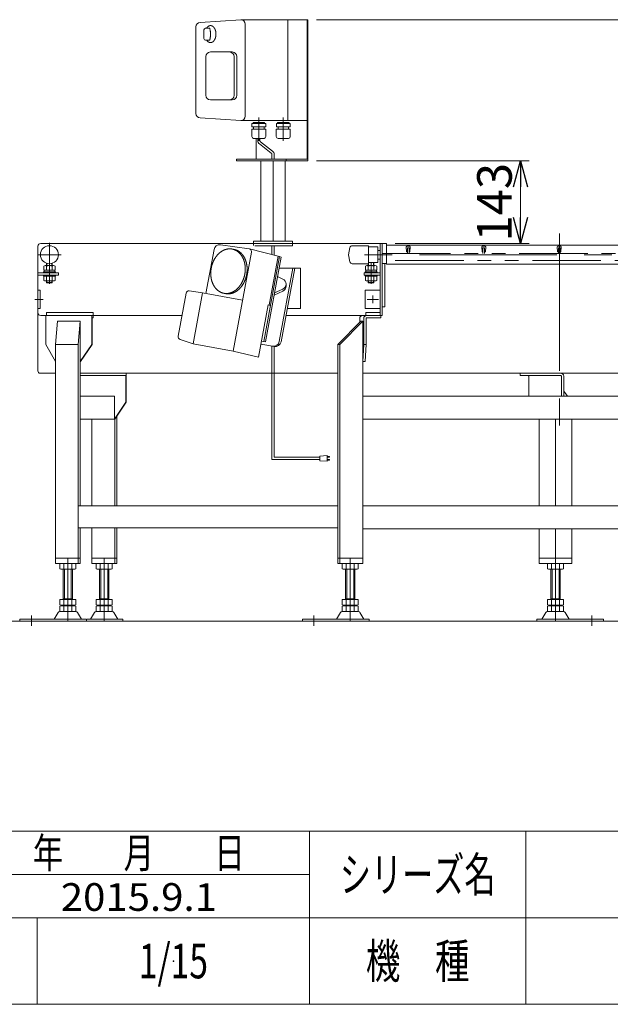
# Model space of a CAD drawing. Units: millimetres. Extents: x -2955 to 2955, y -2027 to 2027.
# Drawn here: x -428 to 597, y -1993 to -286 of the extents above; entities that cross this region are included whole.
import ezdxf
from ezdxf.enums import TextEntityAlignment as Align

# ---------------------------------------------------------------- set-up
doc = ezdxf.new("R2010")
doc.units = ezdxf.units.MM
doc.header["$LTSCALE"] = 3.75
doc.header["$PDSIZE"] = 1
for name, pattern in [('CENTER', [50.8, 31.75, -6.35, 6.35, -6.35]), ('CENTERX2', [101.6, 63.5, -12.7, 12.7, -12.7]), ('PHANTOM', [63.5, 31.75, -6.35, 6.35, -6.35, 6.35, -6.35])]:
    doc.linetypes.add(name, pattern=pattern)
for name, color, linetype in [('Layer0004', 7, 'Continuous'), ('Layer0013', 7, 'Continuous'), ('ZUWAKU', 7, 'Continuous')]:
    doc.layers.add(name, color=color, linetype=linetype)
doc.styles.add('dcStyle0', font='ＭＳ Ｐゴシック', dxfattribs={"width": 0.75})
doc.styles.add('dcStyle1', font='txt.shx', dxfattribs={"width": 0.5, "bigfont": 'bigfont'})
doc.dimstyles.new('dc_Rotated', dxfattribs={"dimtxt": 60, "dimasz": 45.00339, "dimexe": 15, "dimexo": 15, "dimgap": 10.5, "dimtad": 3, "dimdsep": 46, "dimtxsty": 'dcStyle0', "dimblk1": 'OPEN30', "dimblk2": 'OPEN30', "dimsah": 1, "dimcen": 0.09, "dimclrd": 2, "dimclre": 2, "dimclrt": 2, "dimadec": 0, "dimazin": 2, "dimtfac": 1, "dimtdec": 4, "dimtmove": 0, "dimatfit": 3, "dimfxl": 1, "dimarcsym": 0})

# ---------------------------------------------------------------- blocks, each defined once
blk = doc.blocks.new('_OPEN30')
at = {"color": 0, "linetype": 'ByBlock', "lineweight": -2}
for p, q in [((-1, 0.267949), (0, 0)), ((0, 0), (-1, -0.267949)), ((0, 0), (-1, 0))]:
    blk.add_line(p, q, dxfattribs=at)
blk = doc.blocks.new('*D16')
at = {"color": 2, "linetype": 'Continuous', "lineweight": 13}
for p, q in [((87.1, -285.7), (1438.7, -285.7)), ((1423.7, -678.7), (1423.7, -285.7)), ((783.7, -678.7), (1438.7, -678.7))]:
    blk.add_line(p, q, dxfattribs=at)
at = {"color": 2, "xscale": 45.00345800894137, "yscale": 45.00244740756384}
for p, rotation in [((1423.7, -285.7), 90), ((1423.7, -678.7), 270)]:
    blk.add_blockref('_OPEN30', p, dxfattribs=dict(at, rotation=rotation))
at = {"color": 2, "insert": (1408.7, -482.2), "char_height": 60, "width": 187.5, "attachment_point": 8, "rotation": 90, "style": 'dcStyle0'}
blk.add_mtext('\\T1.00;393', dxfattribs=at)
blk = doc.blocks.new('*D17')
at = {"color": 2, "linetype": 'Continuous', "lineweight": 13}
for p, q in [((87.1, -530.7), (455.7, -530.7)), ((440.7, -673.7), (440.7, -530.7)), ((223.6, -673.7), (455.7, -673.7))]:
    blk.add_line(p, q, dxfattribs=at)
at = {"color": 2, "xscale": 45.00345800894137, "yscale": 45.00244740756384}
for p, rotation in [((440.7, -530.7), 90), ((440.7, -673.7), 270)]:
    blk.add_blockref('_OPEN30', p, dxfattribs=dict(at, rotation=rotation))
at = {"color": 2, "insert": (425.7, -602.2), "char_height": 60, "width": 187.5, "attachment_point": 8, "rotation": 90, "style": 'dcStyle1'}
blk.add_mtext('\\T1.00;143', dxfattribs=at)
blk = doc.blocks.new('DC_GROUP_W_FNC_S_070_2_9')
at = {"layer": 'ZUWAKU', "color": 4, "linetype": 'Continuous', "lineweight": 13}
for p, q in [((2955, -1693.1), (-2955, -1693.1)), ((75, -1993.1), (75, -1693.1)), ((450, -1693.1), (450, -1993.1)), ((-517.5, -1768.1), (75, -1768.1)), ((-2955, -1843.1), (2955, -1843.1)), ((-397.5, -1843.1), (-397.5, -1993.1))]:
    blk.add_line(p, q, dxfattribs=at)
at = {"layer": 'ZUWAKU', "color": 7, "linetype": 'Continuous', "lineweight": 13}
blk.add_line((-2955, -1993.1), (2955, -1993.1), dxfattribs=at)
at = {"layer": 'ZUWAKU', "color": 2, "style": 'dcStyle1'}
for s, height, width, p, p2 in [('年\u3000\u3000月\u3000\u3000日', 52.5, 1.195122, (-405, -1756.8), (-37.5, -1756.8)), ('シリーズ名', 60, 1.086207, (127.5, -1798.1), (397.5, -1798.1)), ('機\u3000種', 60, 1.235294, (172.5, -1948.1), (352.5, -1948.1))]:
    blk.add_text(s, height=height, dxfattribs=dict(at, width=width)).set_placement(p, p2, align=Align.FIT)
blk = doc.blocks.new('DC_GROUP_W_FNC_S_070_2_10')
at = {"layer": 'ZUWAKU', "color": 2, "linetype": 'Continuous'}
blk.add_point((-161.2, -1918.1), dxfattribs=at)

msp = doc.modelspace()

# ---------------------------------------------------------------- linework, layer by layer
at = {"color": 7, "linetype": 'Continuous', "lineweight": 13}
for p, q in [((-44.249, -285.693), (-114.806, -290.693)), ((-44.249, -285.693), (70.734, -285.693)), ((72.149, -285.693), (70.734, -285.693)), ((70.734, -285.693), (70.734, -460.693)), ((72.149, -530.693), (72.149, -285.693)), ((-122.306, -298.193), (-122.306, -448.193)), ((-36.749, -453.193), (-36.749, -293.193)), ((-105.016, -416.691), (-105.016, -349.691)), ((-97.016, -341.691), (-63.879, -341.691)), ((-63.879, -341.691), (-59.125, -341.691)), ((-55.879, -349.691), (-55.879, -416.691)), ((-51.125, -349.691), (-51.125, -416.691)), ((-63.879, -424.691), (-97.016, -424.691)), ((-63.879, -424.691), (-59.125, -424.691)), ((-114.806, -455.693), (-44.249, -460.693)), ((70.734, -460.693), (-44.249, -460.693)), ((-44.249, -460.693), (70.734, -460.693)), ((-51.704, -530.693), (72.149, -530.693)), ((-396.359, -894.693), (-396.359, -678.693)), ((208.641, -673.693), (-391.359, -673.693)), ((-30.046, -683.024), (-79.568, -676.135)), ((45.584, -669.693), (-22.298, -669.693)), ((-22.298, -669.693), (-22.298, -673.693)), ((-22.298, -669.693), (21.192, -669.693)), ((-22.298, -673.693), (-22.298, -677.099)), ((-19.905, -677.693), (45.584, -677.693)), ((45.584, -673.693), (45.584, -669.693)), ((45.584, -677.693), (45.584, -673.693)), ((144.868, -680.725), (142.453, -693.193)), ((177.453, -677.593), (148.773, -677.593)), ((177.453, -708.793), (177.453, -677.593)), ((177.453, -679.593), (193.641, -679.593)), ((193.641, -679.593), (193.641, -706.793)), ((197.641, -673.693), (197.641, -798.693)), ((200.641, -798.693), (200.641, -673.693)), ((208.641, -709.793), (208.641, -673.693)), ((208.641, -676.593), (808.541, -676.593)), ((-90.778, -684.217), (-104.906, -760.443)), ((-56.142, -684.05), (-59.409, -683.445)), ((-25.818, -688.887), (-57.668, -860.731)), ((-29.229, -683.138), (23.005, -696.544)), ((-4.312, -843.933), (23.005, -696.544)), ((25.833, -697.27), (-1.447, -844.464)), ((20.566, -695.918), (4.837, -780.782)), ((23.005, -696.544), (25.833, -697.27)), ((142.453, -693.193), (144.868, -705.66)), ((193.641, -685.693), (197.641, -685.693)), ((-386.174, -720.191), (-386.174, -712.95)), ((-383.72, -712.191), (-368.998, -712.191)), ((-381.359, -707.97), (-381.359, -712.191)), ((-381.266, -712.95), (-381.266, -720.191)), ((-371.451, -712.95), (-371.451, -720.191)), ((-371.359, -707.97), (-371.359, -712.191)), ((-366.544, -712.95), (-366.544, -720.191)), ((58.979, -716.467), (22.275, -716.467)), ((22.507, -843.86), (46.118, -716.467)), ((49.169, -716.467), (25.462, -844.381)), ((58.979, -786.467), (58.979, -716.467)), ((148.773, -708.793), (177.453, -708.793)), ((171.826, -720.191), (171.826, -712.95)), ((174.28, -712.191), (189.002, -712.191)), ((176.641, -708.793), (176.641, -712.191)), ((176.734, -712.95), (176.734, -720.191)), ((193.641, -706.793), (177.453, -706.793)), ((186.549, -712.95), (186.549, -720.191)), ((186.641, -706.793), (186.641, -712.191)), ((191.456, -712.95), (191.456, -720.191)), ((193.641, -700.693), (197.641, -700.693)), ((200.641, -708.693), (205.641, -708.693)), ((200.641, -708.693), (208.641, -708.693)), ((205.641, -708.693), (205.641, -783.693)), ((808.541, -709.793), (208.641, -709.793)), ((-396.359, -724.691), (-360.359, -724.691)), ((-360.359, -728.691), (-396.359, -728.691)), ((-386.859, -722.691), (-365.859, -722.691)), ((-386.859, -724.691), (-386.859, -722.691)), ((-386.859, -730.691), (-386.859, -728.691)), ((-365.859, -730.691), (-386.859, -730.691)), ((-366.544, -720.191), (-386.174, -720.191)), ((-386.174, -737.932), (-386.174, -730.691)), ((-385.559, -722.691), (-385.559, -720.191)), ((-381.266, -730.691), (-381.266, -737.932)), ((-371.451, -730.691), (-371.451, -737.932)), ((-367.159, -720.191), (-367.159, -722.691)), ((-366.544, -730.691), (-366.544, -737.932)), ((-365.859, -722.691), (-365.859, -724.691)), ((-365.859, -728.691), (-365.859, -730.691)), ((-360.359, -728.691), (-360.359, -724.691)), ((28.645, -735.521), (19.532, -731.272)), ((169.641, -724.691), (197.641, -724.691)), ((169.641, -728.691), (169.641, -724.691)), ((197.641, -728.691), (169.641, -728.691)), ((171.141, -724.691), (171.141, -722.691)), ((171.141, -722.691), (192.141, -722.691)), ((171.141, -730.691), (171.141, -728.691)), ((192.141, -730.691), (171.141, -730.691)), ((191.456, -720.191), (171.826, -720.191)), ((171.826, -737.932), (171.826, -730.691)), ((172.441, -722.691), (172.441, -720.191)), ((176.734, -730.691), (176.734, -737.932)), ((186.549, -730.691), (186.549, -737.932)), ((190.841, -720.191), (190.841, -722.691)), ((191.456, -730.691), (191.456, -737.932)), ((192.141, -722.691), (192.141, -724.691)), ((192.141, -728.691), (192.141, -730.691)), ((-368.998, -738.691), (-383.72, -738.691)), ((-381.359, -738.691), (-381.359, -741.328)), ((-381.359, -741.293), (-371.359, -741.293)), ((-381.359, -741.293), (-380.859, -741.793)), ((-380.859, -741.793), (-371.859, -741.793)), ((-371.859, -741.793), (-371.359, -741.293)), ((-371.359, -738.691), (-371.359, -741.328)), ((34.131, -744.131), (34.131, -747.659)), ((189.002, -738.691), (174.28, -738.691)), ((176.641, -738.691), (176.641, -741.328)), ((176.641, -741.293), (177.141, -741.793)), ((176.641, -741.293), (186.641, -741.293)), ((177.141, -741.793), (186.141, -741.793)), ((186.141, -741.793), (186.641, -741.293)), ((186.641, -738.691), (186.641, -741.328)), ((-392.359, -754.693), (-396.359, -754.693)), ((-392.359, -786.693), (-392.359, -754.693)), ((-139.18, -759.922), (-152.982, -834.389)), ((-110.627, -759.382), (-134.098, -755.836)), ((-110.627, -759.382), (-41.266, -772.238)), ((-73.623, -760.138), (-70.356, -760.744)), ((28.645, -756.269), (13.596, -763.298)), ((14.314, -759.424), (28.645, -752.741)), ((171.641, -786.693), (171.641, -754.693)), ((171.641, -754.693), (197.641, -754.693)), ((-13.861, -870.693), (2.871, -780.418)), ((4.837, -780.782), (2.871, -780.418)), ((4.837, -780.782), (7.307, -781.24)), ((205.641, -783.693), (200.641, -783.693)), ((-396.359, -786.693), (-392.359, -786.693)), ((-146.366, -798.693), (-391.359, -798.693)), ((-382.486, -848.693), (-382.486, -798.693)), ((-381.634, -798.693), (-381.634, -793.693)), ((-381.634, -793.693), (-300.295, -793.693)), ((-302.791, -848.693), (-302.791, -798.693)), ((-300.593, -802.693), (-300.593, -798.693)), ((-300.295, -793.693), (-300.295, -798.693)), ((200.641, -798.693), (33.929, -798.693)), ((36.195, -786.467), (58.979, -786.467)), ((197.641, -786.693), (171.641, -786.693)), ((172.641, -793.693), (197.531, -793.693)), ((172.641, -798.693), (172.641, -793.693)), ((197.531, -798.693), (197.531, -793.693)), ((198.46, -802.693), (198.46, -798.693)), ((-362.563, -808.693), (-366.049, -848.693)), ((-362.563, -808.693), (-322.715, -808.693)), ((-326.201, -848.693), (-322.715, -808.693)), ((-322.715, -1128.693), (-322.715, -808.693)), ((-302.442, -802.693), (-300.593, -802.693)), ((-302.442, -848.693), (-302.442, -802.693)), ((163.771, -808.693), (123.923, -848.693)), ((127.409, -848.693), (167.257, -808.693)), ((162.038, -810.432), (162.038, -803.693)), ((163.771, -808.693), (167.257, -808.693)), ((167.257, -1228.693), (167.257, -808.693)), ((169, -848.693), (169, -803.693)), ((173, -848.693), (173, -803.693)), ((174, -802.693), (198.46, -802.693)), ((-382.486, -848.693), (-366.049, -878.693)), ((-366.049, -1228.693), (-366.049, -848.693)), ((-366.049, -848.693), (-326.201, -848.693)), ((-326.201, -1228.693), (-326.201, -848.693)), ((-322.715, -878.693), (-302.791, -848.693)), ((-322.366, -878.693), (-302.442, -848.693)), ((-302.791, -848.693), (-302.442, -848.693)), ((-149.701, -840.025), (-127.029, -847.875)), ((-57.668, -860.731), (-127.029, -847.875)), ((13.893, -852.407), (-9.701, -848.246)), ((-1.447, -844.464), (-8.749, -843.111)), ((123.923, -848.693), (127.409, -848.693)), ((123.923, -1228.693), (123.923, -848.693)), ((127.409, -1228.693), (127.409, -848.693)), ((167.257, -878.693), (169, -848.693)), ((169, -848.693), (173, -848.693)), ((171.257, -878.693), (173, -848.693)), ((-13.861, -870.693), (-57.668, -860.731)), ((-322.366, -878.693), (-322.715, -878.693)), ((171.257, -878.693), (167.257, -878.693)), ((-366.049, -898.693), (-392.359, -898.693)), ((123.923, -898.693), (-322.715, -898.693)), ((-322.715, -902.693), (-243.525, -902.693)), ((-243.525, -948.693), (-243.525, -902.693)), ((-243.176, -948.693), (-243.176, -898.693)), ((844.998, -898.693), (167.257, -898.693)), ((440.145, -898.693), (440.145, -902.693)), ((440.145, -902.693), (510.859, -902.693)), ((455.284, -903.693), (455.284, -938.693)), ((511.859, -903.693), (511.859, -938.693)), ((515.859, -903.693), (515.859, -938.693)), ((-263.449, -938.693), (-322.715, -938.693)), ((-263.449, -978.693), (-263.449, -938.693)), ((167.257, -938.693), (844.654, -938.693)), ((522.607, -938.693), (515.859, -929.568)), ((-263.449, -978.693), (-243.525, -948.693)), ((-263.1, -978.693), (-243.176, -948.693)), ((-322.715, -978.693), (-263.1, -978.693)), ((-302.948, -1128.693), (-302.948, -978.693)), ((-263.1, -1128.693), (-263.1, -978.693)), ((-259.614, -1128.693), (-259.614, -973.443)), ((167.257, -978.693), (848.654, -978.693)), ((473.433, -978.693), (473.433, -1128.693)), ((501.717, -978.693), (501.717, -1128.693)), ((530.001, -978.693), (530.001, -1128.693)), ((123.923, -1128.693), (-326.201, -1128.693)), ((167.257, -1128.693), (848.654, -1128.693)), ((-326.201, -1166.693), (123.923, -1166.693)), ((-322.715, -1228.693), (-322.715, -1166.693)), ((-302.948, -1228.693), (-302.948, -1166.693)), ((-263.1, -1228.693), (-263.1, -1166.693)), ((-259.614, -1228.693), (-259.614, -1166.693)), ((167.257, -1168.693), (848.654, -1168.693)), ((473.433, -1168.693), (473.433, -1228.693)), ((501.717, -1168.693), (501.717, -1228.693)), ((530.001, -1168.693), (530.001, -1228.693)), ((-366.049, -1219.693), (-322.715, -1219.693)), ((-366.049, -1228.693), (-322.715, -1228.693)), ((-358.238, -1238.157), (-358.238, -1229.229)), ((-333.99, -1228.693), (-354.774, -1228.693)), ((-351.31, -1238.157), (-351.31, -1229.229)), ((-337.454, -1238.157), (-337.454, -1229.229)), ((-330.525, -1238.157), (-330.525, -1229.229)), ((-302.948, -1219.693), (-259.614, -1219.693)), ((-302.948, -1228.693), (-259.614, -1228.693)), ((-295.138, -1238.157), (-295.138, -1229.229)), ((-270.889, -1228.693), (-291.673, -1228.693)), ((-288.209, -1238.157), (-288.209, -1229.229)), ((-274.353, -1238.157), (-274.353, -1229.229)), ((-267.425, -1238.157), (-267.425, -1229.229)), ((123.923, -1219.693), (167.257, -1219.693)), ((123.923, -1228.693), (167.257, -1228.693)), ((131.734, -1238.157), (131.734, -1229.229)), ((155.982, -1228.693), (135.198, -1228.693)), ((138.662, -1238.157), (138.662, -1229.229)), ((152.518, -1238.157), (152.518, -1229.229)), ((159.447, -1238.157), (159.447, -1229.229)), ((473.433, -1219.693), (530.001, -1219.693)), ((473.433, -1228.693), (530.001, -1228.693)), ((487.861, -1229.229), (487.861, -1238.157)), ((512.109, -1228.693), (491.325, -1228.693)), ((494.789, -1229.229), (494.789, -1238.157)), ((508.645, -1229.229), (508.645, -1238.157)), ((515.573, -1229.229), (515.573, -1238.157)), ((-333.99, -1238.693), (-354.774, -1238.693)), ((-352.382, -1290.893), (-352.382, -1238.693)), ((-336.382, -1238.693), (-336.382, -1290.893)), ((-270.889, -1238.693), (-291.673, -1238.693)), ((-289.281, -1290.893), (-289.281, -1238.693)), ((-273.281, -1238.693), (-273.281, -1290.893)), ((155.982, -1238.693), (135.198, -1238.693)), ((137.59, -1290.893), (137.59, -1238.693)), ((153.59, -1238.693), (153.59, -1290.893)), ((512.109, -1238.693), (491.325, -1238.693)), ((493.717, -1290.893), (493.717, -1238.693)), ((509.717, -1238.693), (509.717, -1290.893)), ((-358.238, -1300.357), (-358.238, -1290.893)), ((-358.238, -1290.893), (-330.525, -1290.893)), ((-352.382, -1289.893), (-336.382, -1289.893)), ((-351.31, -1300.357), (-351.31, -1290.893)), ((-337.454, -1300.357), (-337.454, -1290.893)), ((-330.525, -1300.357), (-330.525, -1290.893)), ((-295.138, -1290.893), (-267.425, -1290.893)), ((-295.138, -1300.357), (-295.138, -1290.893)), ((-289.281, -1289.893), (-273.281, -1289.893)), ((-288.209, -1300.357), (-288.209, -1290.893)), ((-274.353, -1300.357), (-274.353, -1290.893)), ((-267.425, -1300.357), (-267.425, -1290.893)), ((131.734, -1290.893), (159.447, -1290.893)), ((131.734, -1300.357), (131.734, -1290.893)), ((137.59, -1289.893), (153.59, -1289.893)), ((138.662, -1300.357), (138.662, -1290.893)), ((152.518, -1300.357), (152.518, -1290.893)), ((159.447, -1300.357), (159.447, -1290.893)), ((487.861, -1290.893), (515.573, -1290.893)), ((487.861, -1290.893), (487.861, -1300.357)), ((493.717, -1289.893), (509.717, -1289.893)), ((494.789, -1290.893), (494.789, -1300.357)), ((508.645, -1290.893), (508.645, -1300.357)), ((515.573, -1290.893), (515.573, -1300.357)), ((-361.249, -1313.688), (-368.093, -1324.994)), ((-358.653, -1312.193), (-330.11, -1312.193)), ((-358.238, -1311.357), (-358.238, -1302.429)), ((-354.774, -1300.893), (-333.99, -1300.893)), ((-354.774, -1301.893), (-333.99, -1301.893)), ((-333.99, -1311.893), (-354.774, -1311.893)), ((-352.382, -1301.893), (-352.382, -1300.893)), ((-352.382, -1312.193), (-352.382, -1311.893)), ((-351.31, -1311.357), (-351.31, -1302.429)), ((-337.454, -1311.357), (-337.454, -1302.429)), ((-336.382, -1301.893), (-336.382, -1300.893)), ((-336.382, -1311.893), (-336.382, -1312.193)), ((-330.525, -1311.357), (-330.525, -1302.429)), ((-320.671, -1324.994), (-327.515, -1313.688)), ((-298.148, -1313.688), (-304.992, -1324.994)), ((-295.553, -1312.193), (-267.01, -1312.193)), ((-295.138, -1311.357), (-295.138, -1302.429)), ((-291.673, -1300.893), (-270.889, -1300.893)), ((-291.673, -1301.893), (-270.889, -1301.893)), ((-270.889, -1311.893), (-291.673, -1311.893)), ((-289.281, -1301.893), (-289.281, -1300.893)), ((-289.281, -1312.193), (-289.281, -1311.893)), ((-288.209, -1311.357), (-288.209, -1302.429)), ((-274.353, -1311.357), (-274.353, -1302.429)), ((-273.281, -1301.893), (-273.281, -1300.893)), ((-273.281, -1311.893), (-273.281, -1312.193)), ((-267.425, -1311.357), (-267.425, -1302.429)), ((-257.57, -1324.994), (-264.414, -1313.688)), ((128.723, -1313.688), (121.879, -1324.994)), ((131.319, -1312.193), (159.862, -1312.193)), ((131.734, -1311.357), (131.734, -1302.429)), ((135.198, -1300.893), (155.982, -1300.893)), ((135.198, -1301.893), (155.982, -1301.893)), ((155.982, -1311.893), (135.198, -1311.893)), ((137.59, -1301.893), (137.59, -1300.893)), ((137.59, -1312.193), (137.59, -1311.893)), ((138.662, -1311.357), (138.662, -1302.429)), ((152.518, -1311.357), (152.518, -1302.429)), ((153.59, -1301.893), (153.59, -1300.893)), ((153.59, -1311.893), (153.59, -1312.193)), ((159.447, -1311.357), (159.447, -1302.429)), ((169.301, -1324.994), (162.457, -1313.688)), ((484.85, -1313.688), (478.006, -1324.994)), ((515.989, -1312.193), (487.446, -1312.193)), ((487.861, -1302.429), (487.861, -1311.357)), ((491.325, -1300.893), (512.109, -1300.893)), ((491.325, -1301.893), (512.109, -1301.893)), ((512.109, -1311.893), (491.325, -1311.893)), ((493.717, -1300.893), (493.717, -1301.893)), ((493.717, -1312.193), (493.717, -1311.893)), ((494.789, -1302.429), (494.789, -1311.357)), ((508.645, -1302.429), (508.645, -1311.357)), ((509.717, -1300.893), (509.717, -1301.893)), ((509.717, -1311.893), (509.717, -1312.193)), ((515.573, -1302.429), (515.573, -1311.357)), ((525.428, -1324.994), (518.584, -1313.688)), ((-427.382, -1325.493), (-427.382, -1328.693)), ((-427.382, -1325.493), (-368.958, -1325.493)), ((-318.864, -1325.493), (-369.932, -1325.493)), ((-319.806, -1325.493), (-311.882, -1325.493)), ((-311.882, -1325.493), (-311.882, -1328.693)), ((-255.763, -1325.493), (-310.882, -1325.493)), ((-256.705, -1325.493), (-248.781, -1325.493)), ((-248.781, -1325.493), (-248.781, -1328.693)), ((62.59, -1325.493), (121.014, -1325.493)), ((62.59, -1325.493), (62.59, -1328.693)), ((171.108, -1325.493), (120.04, -1325.493)), ((170.166, -1325.493), (178.09, -1325.493)), ((178.09, -1325.493), (178.09, -1328.693)), ((469.217, -1325.493), (477.141, -1325.493)), ((469.217, -1328.693), (469.217, -1325.493)), ((527.267, -1325.493), (476.199, -1325.493)), ((526.293, -1325.493), (584.717, -1325.493)), ((584.717, -1328.693), (584.717, -1325.493))]:
    msp.add_line(p, q, dxfattribs=at)
at = {"color": 3, "linetype": 'Continuous', "lineweight": 13}
for p, q in [((37.146, -285.693), (37.146, -460.693)), ((-108.388, -303.392), (-108.388, -318.298)), ((-98.388, -300.392), (-105.388, -300.392)), ((-105.388, -321.298), (-98.388, -321.298)), ((9.692, -677.693), (9.692, -693.127)), ((13.692, -677.693), (13.692, -694.154)), ((-110.627, -759.382), (-127.029, -847.875)), ((9.692, -851.666), (9.692, -1048.426)), ((13.692, -852.371), (13.692, -1044.426)), ((105.692, -1041.426), (92.692, -1042.426)), ((105.692, -1051.426), (105.692, -1041.426)), ((9.692, -1048.426), (92.692, -1048.426)), ((13.692, -1044.426), (92.692, -1044.426)), ((92.692, -1042.426), (92.692, -1050.426)), ((92.692, -1050.426), (105.692, -1051.426)), ((105.692, -1043.426), (109.692, -1043.426)), ((109.692, -1044.426), (105.692, -1044.426)), ((105.692, -1048.426), (109.692, -1048.426)), ((109.692, -1049.426), (105.692, -1049.426)), ((109.692, -1043.426), (109.692, -1044.426)), ((109.692, -1048.426), (109.692, -1049.426)), ((-350.382, -1289.893), (-350.382, -1238.693)), ((-338.382, -1238.693), (-338.382, -1289.893)), ((-287.281, -1289.893), (-287.281, -1238.693)), ((-275.281, -1238.693), (-275.281, -1289.893)), ((139.59, -1289.893), (139.59, -1238.693)), ((151.59, -1238.693), (151.59, -1289.893)), ((495.717, -1289.893), (495.717, -1238.693)), ((507.717, -1238.693), (507.717, -1289.893)), ((-350.382, -1312.193), (-350.382, -1311.893)), ((-338.382, -1311.893), (-338.382, -1312.193)), ((-287.281, -1312.193), (-287.281, -1311.893)), ((-275.281, -1311.893), (-275.281, -1312.193)), ((139.59, -1312.193), (139.59, -1311.893)), ((151.59, -1311.893), (151.59, -1312.193)), ((495.717, -1312.193), (495.717, -1311.893)), ((507.717, -1311.893), (507.717, -1312.193)), ((-441.359, -1328.693), (1017.598, -1328.693))]:
    msp.add_line(p, q, dxfattribs=at)
at = {"color": 140, "linetype": 'Continuous', "lineweight": 13}
for p, q in [((-15.03, -491.893), (-15.03, -495.919)), ((-11.03, -491.893), (-11.03, -495.919)), ((-12.03, -501.115), (8.516, -517.076)), ((-10.03, -497.651), (10.516, -513.612)), ((9.516, -518.808), (9.516, -527.693)), ((13.516, -518.808), (13.516, -527.693))]:
    msp.add_line(p, q, dxfattribs=at)
at = {"color": 3, "linetype": 'CENTERX2', "lineweight": 13}
for p, q in [((508.641, -656.72), (508.641, -989.452)), ((-376.359, -672.593), (-376.359, -743.668)), ((-396.959, -693.193), (-355.759, -693.193)), ((884.829, -693.193), (132.453, -693.193)), ((181.641, -706.793), (181.641, -743.668)), ((-401.359, -770.693), (-387.359, -770.693)), ((-344.382, -1328.693), (-344.382, -1219.693)), ((-281.281, -1328.693), (-281.281, -1219.693)), ((145.59, -1328.693), (145.59, -1219.693)), ((501.717, -1219.693), (501.717, -1328.693)), ((-407.382, -1318.928), (-407.382, -1336.603)), ((82.59, -1318.928), (82.59, -1336.603)), ((564.717, -1336.603), (564.717, -1318.928))]:
    msp.add_line(p, q, dxfattribs=at)
at = {"color": 91, "linetype": 'PHANTOM', "lineweight": 13}
msp.add_line((197.641, -677.693), (197.641, -673.693), dxfattribs=at)
at = {"color": 140, "linetype": 'PHANTOM', "lineweight": 13}
for p, q in [((243.341, -688.193), (242.728, -679.773)), ((243.725, -678.693), (248.558, -678.693)), ((244.641, -681.193), (247.641, -681.193)), ((244.641, -691.193), (244.641, -681.193)), ((247.641, -681.193), (247.641, -691.193)), ((249.554, -679.773), (248.941, -688.193)), ((374.341, -688.193), (373.728, -679.773)), ((374.725, -678.693), (379.558, -678.693)), ((375.641, -691.193), (375.641, -681.193)), ((375.641, -681.193), (378.641, -681.193)), ((378.641, -681.193), (378.641, -691.193)), ((380.554, -679.773), (379.941, -688.193)), ((505.341, -688.193), (504.728, -679.773)), ((505.725, -678.693), (510.558, -678.693)), ((506.641, -681.193), (509.641, -681.193)), ((506.641, -691.193), (506.641, -681.193)), ((509.641, -681.193), (509.641, -691.193)), ((511.554, -679.773), (510.941, -688.193)), ((200.641, -691.193), (818.641, -691.193)), ((244.641, -688.193), (243.341, -688.193)), ((248.941, -688.193), (247.641, -688.193)), ((375.641, -688.193), (374.341, -688.193)), ((379.941, -688.193), (378.641, -688.193)), ((506.641, -688.193), (505.341, -688.193)), ((510.941, -688.193), (509.641, -688.193)), ((818.641, -703.193), (200.641, -703.193))]:
    msp.add_line(p, q, dxfattribs=at)
at = {"color": 2, "linetype": 'Continuous', "lineweight": 13}
for p, q in [((-380.859, -708.13), (-380.859, -712.191)), ((-371.859, -708.13), (-371.859, -712.191)), ((177.141, -708.793), (177.141, -712.191)), ((186.141, -706.793), (186.141, -712.191)), ((-380.859, -738.691), (-380.859, -741.793)), ((-371.859, -738.691), (-371.859, -741.793)), ((177.141, -738.691), (177.141, -741.793)), ((186.141, -738.691), (186.141, -741.793))]:
    msp.add_line(p, q, dxfattribs=at)
at = {"color": 3, "linetype": 'CENTER', "lineweight": 13}
for p, q in [((184.641, -777.443), (184.641, -763.943)), ((174.891, -770.693), (194.391, -770.693))]:
    msp.add_line(p, q, dxfattribs=at)
at = {"color": 7, "linetype": 'Continuous', "lineweight": 13}
msp.add_circle((-376.359, -693.193), 15.6, dxfattribs=at)
for centre, radius, start, end in [((-44.249, -293.193), 7.5, 0, 90), ((-114.806, -298.193), 7.5, 90, 180), ((-97.016, -349.691), 8, 90, 180), ((-63.879, -349.691), 8, 0, 90), ((-59.125, -349.691), 8, 0, 90), ((-97.016, -416.691), 8, 180, 270), ((-63.879, -416.691), 8, 270, 0), ((-59.125, -416.691), 8, 270, 0), ((-114.806, -448.193), 7.5, 180, 270), ((-44.249, -453.193), 7.5, 270, 0), ((-391.359, -678.693), 5, 90, 180), ((-80.946, -686.04), 10, 82.080452, 169.5), ((148.773, -681.593), 4, 90, 167.471192), ((-30.735, -687.976), 5, 349.5, 82.080452), ((-383.72, -716.536), 4.345, 55.615753, 124.384247), ((-376.359, -728.432), 16.241, 72.412046, 107.587954), ((-368.998, -716.536), 4.345, 55.615753, 124.384247), ((148.773, -704.793), 4, 192.528808, 270), ((174.28, -716.536), 4.345, 55.615753, 124.384247), ((181.641, -728.432), 16.241, 72.412046, 107.587954), ((189.002, -716.536), 4.345, 55.615753, 124.384247), ((-383.72, -734.346), 4.345, 235.615753, 304.384247), ((-376.359, -722.45), 16.241, 252.412046, 287.587954), ((-368.998, -734.346), 4.345, 235.615753, 304.384247), ((24.631, -744.131), 9.5, 295, 65), ((24.631, -747.659), 9.5, 295, 360), ((174.28, -734.346), 4.345, 235.615753, 304.384247), ((181.641, -722.45), 16.241, 252.412046, 287.587954), ((189.002, -734.346), 4.345, 235.615753, 304.384247), ((-134.264, -760.833), 5, 88.096969, 169.5), ((-391.359, -793.693), 5, 180, 270), ((167.038, -803.693), 5, 90, 180), ((174, -803.693), 5, 90, 180), ((174, -803.693), 1, 90, 180), ((-148.066, -835.301), 5, 169.5, 250.903031), ((12.674, -842.038), 10, 260, 349.5), ((15.629, -842.558), 10, 260, 349.5), ((-392.359, -894.693), 4, 180, 270), ((454.284, -903.693), 1, 0, 90), ((510.859, -903.693), 5, 0, 90), ((510.859, -903.693), 1, 0, 90), ((-354.774, -1240.157), 11.464, 72.412046, 107.587954), ((-344.382, -1273.745), 45.053, 81.153926, 98.846074), ((-344.382, -1273.745), 45.053, 81.153926, 98.846074), ((-333.99, -1240.157), 11.464, 72.412046, 107.587954), ((-291.673, -1240.157), 11.464, 72.412046, 107.587954), ((-281.281, -1273.745), 45.053, 81.153926, 98.846074), ((-281.281, -1273.745), 45.053, 81.153926, 98.846074), ((-270.889, -1240.157), 11.464, 72.412046, 107.587954), ((135.198, -1240.157), 11.464, 72.412046, 107.587954), ((145.59, -1273.745), 45.053, 81.153926, 98.846074), ((145.59, -1273.745), 45.053, 81.153926, 98.846074), ((155.982, -1240.157), 11.464, 72.412046, 107.587954), ((491.325, -1240.157), 11.464, 72.412046, 107.587954), ((501.717, -1273.745), 45.053, 81.153926, 98.846074), ((501.717, -1273.745), 45.053, 81.153926, 98.846074), ((512.109, -1240.157), 11.464, 72.412046, 107.587954), ((-354.774, -1227.229), 11.464, 252.412046, 287.587954), ((-344.382, -1193.64), 45.053, 261.153926, 278.846074), ((-333.99, -1227.229), 11.464, 252.412046, 287.587954), ((-291.673, -1227.229), 11.464, 252.412046, 287.587954), ((-281.281, -1193.64), 45.053, 261.153926, 278.846074), ((-270.889, -1227.229), 11.464, 252.412046, 287.587954), ((135.198, -1227.229), 11.464, 252.412046, 287.587954), ((145.59, -1193.64), 45.053, 261.153926, 278.846074), ((155.982, -1227.229), 11.464, 252.412046, 287.587954), ((491.325, -1227.229), 11.464, 252.412046, 287.587954), ((501.717, -1193.64), 45.053, 261.153926, 278.846074), ((512.109, -1227.229), 11.464, 252.412046, 287.587954), ((-358.653, -1315.193), 3, 90, 149.898695), ((-354.774, -1289.429), 11.464, 252.412046, 287.587954), ((-354.774, -1313.357), 11.464, 72.412046, 107.587954), ((-354.774, -1300.429), 11.464, 252.412046, 287.587954), ((-344.382, -1255.84), 45.053, 261.153926, 278.846074), ((-344.382, -1346.945), 45.053, 81.153926, 98.846074), ((-344.382, -1266.84), 45.053, 261.153926, 278.846074), ((-333.99, -1289.429), 11.464, 252.412046, 287.587954), ((-333.99, -1313.357), 11.464, 72.412046, 107.587954), ((-333.99, -1300.429), 11.464, 252.412046, 287.587954), ((-330.11, -1315.193), 3, 30.101305, 90), ((-295.553, -1315.193), 3, 90, 149.898695), ((-291.673, -1289.429), 11.464, 252.412046, 287.587954), ((-291.673, -1313.357), 11.464, 72.412046, 107.587954), ((-291.673, -1300.429), 11.464, 252.412046, 287.587954), ((-281.281, -1255.84), 45.053, 261.153926, 278.846074), ((-281.281, -1346.945), 45.053, 81.153926, 98.846074), ((-281.281, -1266.84), 45.053, 261.153926, 278.846074), ((-270.889, -1289.429), 11.464, 252.412046, 287.587954), ((-270.889, -1313.357), 11.464, 72.412046, 107.587954), ((-270.889, -1300.429), 11.464, 252.412046, 287.587954), ((-267.01, -1315.193), 3, 30.101305, 90), ((131.319, -1315.193), 3, 90, 149.898695), ((135.198, -1289.429), 11.464, 252.412046, 287.587954), ((135.198, -1313.357), 11.464, 72.412046, 107.587954), ((135.198, -1300.429), 11.464, 252.412046, 287.587954), ((145.59, -1255.84), 45.053, 261.153926, 278.846074), ((145.59, -1346.945), 45.053, 81.153926, 98.846074), ((145.59, -1266.84), 45.053, 261.153926, 278.846074), ((155.982, -1289.429), 11.464, 252.412046, 287.587954), ((155.982, -1313.357), 11.464, 72.412046, 107.587954), ((155.982, -1300.429), 11.464, 252.412046, 287.587954), ((159.862, -1315.193), 3, 30.101305, 90), ((487.446, -1315.193), 3, 90, 149.898695), ((491.325, -1289.429), 11.464, 252.412046, 287.587954), ((491.325, -1313.357), 11.464, 72.412046, 107.587954), ((491.325, -1300.429), 11.464, 252.412046, 287.587954), ((501.717, -1255.84), 45.053, 261.153926, 278.846074), ((501.717, -1346.945), 45.053, 81.153926, 98.846074), ((501.717, -1266.84), 45.053, 261.153926, 278.846074), ((512.109, -1289.429), 11.464, 252.412046, 287.587954), ((512.109, -1313.357), 11.464, 72.412046, 107.587954), ((512.109, -1300.429), 11.464, 252.412046, 287.587954), ((515.989, -1315.193), 3, 30.101305, 90), ((-368.958, -1324.493), 1, 270, 329.898695), ((-319.806, -1324.493), 1, 210.101305, 270), ((-305.857, -1324.493), 1, 270, 329.898695), ((-256.705, -1324.493), 1, 210.101305, 270), ((121.014, -1324.493), 1, 270, 329.898695), ((170.166, -1324.493), 1, 210.101305, 270), ((477.141, -1324.493), 1, 270, 329.898695), ((526.293, -1324.493), 1, 210.101305, 270)]:
    msp.add_arc(centre, radius, start, end, dxfattribs=at)
at = {"color": 3, "linetype": 'Continuous', "lineweight": 13}
for centre, start, end in [((-105.388, -303.392), 90, 180), ((-105.388, -318.298), 180, 270)]:
    msp.add_arc(centre, 3, start, end, dxfattribs=at)
at = {"color": 140, "linetype": 'Continuous', "lineweight": 13}
for centre, radius, start, end in [((-9.03, -495.919), 6, 180, 240), ((-9.03, -495.919), 2, 180, 240), ((7.516, -518.808), 2, 0, 60), ((7.516, -518.808), 6, 0, 60)]:
    msp.add_arc(centre, radius, start, end, dxfattribs=at)
at = {"color": 140, "linetype": 'PHANTOM', "lineweight": 13}
for centre, start, end in [((243.725, -679.693), 90, 184.600096), ((248.558, -679.693), 355.399904, 90), ((374.725, -679.693), 90, 184.600096), ((379.558, -679.693), 355.399904, 90), ((505.725, -679.693), 90, 184.600096), ((510.558, -679.693), 355.399904, 90)]:
    msp.add_arc(centre, 1, start, end, dxfattribs=at)
at = {"color": 3, "linetype": 'Continuous', "lineweight": 13}
for points, knots in [([(-96.024, -325.383), (-95.179, -325.266), (-93.567, -324.581), (-92.066, -323.474), (-90.718, -321.984), (-89.559, -320.158), (-88.621, -318.05), (-87.931, -315.722), (-87.508, -313.245), (-87.366, -310.691), (-87.508, -308.137), (-87.931, -305.659), (-88.621, -303.331), (-89.559, -301.223), (-90.718, -299.397), (-92.066, -297.907), (-93.567, -296.8), (-95.179, -296.115), (-96.851, -295.883), (-98.524, -296.115), (-100.136, -296.8), (-101.637, -297.907), (-102.985, -299.397), (-103.58, -300.334), (-103.616, -300.392)], [0.82805009, 0.82805009, 0.82805009, 2.51838533, 4.30386785, 6.22647612, 8.30544647, 10.53916144, 12.9092955, 15.38517938, 17.92775, 20.49308055, 23.03565117, 25.51153505, 27.88166912, 30.11538409, 32.19435443, 34.1169627, 35.90244522, 37.59278046, 39.24888064, 40.93921589, 42.7246984, 44.64730667, 46.72627702, 46.86121953, 46.86121953, 46.86121953]), ([(-103.418, -321.298), (-102.907, -322.07), (-101.637, -323.474), (-100.136, -324.581), (-98.524, -325.266), (-96.851, -325.498), (-96.024, -325.383)], [68.76660792, 68.76660792, 68.76660792, 70.61518499, 72.53779325, 74.32327577, 76.01361102, 77.66971119, 77.66971119, 77.66971119])]:
    msp.add_open_spline(points, degree=2, knots=knots, dxfattribs=at)
msp.add_open_spline([(-98.388, -300.392), (-95.314, -310.838), (-98.388, -321.298)], degree=2, dxfattribs=at)
at = {"color": 7, "linetype": 'Continuous', "lineweight": 13}
for points, knots in [([(-76.137, -759.52), (-78.65, -758.745), (-83.266, -756.068), (-87.356, -752.349), (-90.8, -747.71), (-93.5, -742.295), (-95.38, -736.268), (-96.389, -729.811), (-96.498, -723.116), (-95.704, -716.382), (-94.032, -709.811), (-91.531, -703.599), (-88.275, -697.932), (-84.36, -692.98), (-79.898, -688.892), (-75.021, -685.795), (-69.87, -683.789), (-64.601, -682.944), (-60.68, -683.209), (-59.409, -683.445)], [2.58465199, 2.58465199, 2.58465199, 7.80977194, 13.19253536, 18.80861851, 24.69876397, 30.86760849, 37.28760866, 43.90545899, 50.64937844, 57.43654352, 64.18046297, 70.7983133, 77.21831347, 83.38715799, 89.27730345, 94.89338661, 100.27615003, 105.50126997, 108.08592197, 108.08592197, 108.08592197]), ([(-59.409, -683.445), (-58.139, -683.68), (-54.382, -684.838), (-49.766, -687.515), (-45.676, -691.234), (-42.233, -695.873), (-39.533, -701.288), (-37.652, -707.315), (-36.643, -713.772), (-36.535, -720.467), (-37.329, -727.201), (-39.001, -733.772), (-41.502, -739.984), (-44.757, -745.651), (-48.673, -750.603), (-53.134, -754.691), (-58.011, -757.788), (-63.162, -759.794), (-68.431, -760.639), (-72.353, -760.374), (-73.623, -760.138), (-74.894, -759.903), (-76.137, -759.52)], [108.08592197, 108.08592197, 108.08592197, 110.67057396, 115.8956939, 121.27845732, 126.89454048, 132.78468594, 138.95353046, 145.37353063, 151.99138096, 158.73530041, 165.52246549, 172.26638494, 178.88423527, 185.30423544, 191.47307996, 197.36322542, 202.97930858, 208.36207199, 213.58719194, 216.17184393, 216.17184393, 218.75649592, 218.75649592, 218.75649592]), ([(-56.142, -684.05), (-54.872, -684.285), (-51.115, -685.444), (-46.499, -688.12), (-42.409, -691.839), (-38.966, -696.479), (-36.266, -701.894), (-34.385, -707.92), (-33.376, -714.377), (-33.268, -721.073), (-34.062, -727.807), (-35.734, -734.378), (-38.235, -740.589), (-41.49, -746.256), (-45.406, -751.208), (-49.867, -755.296), (-54.744, -758.393), (-59.895, -760.4), (-65.164, -761.244), (-69.086, -760.979), (-70.356, -760.744)], [108.08592197, 108.08592197, 108.08592197, 110.67057396, 115.8956939, 121.27845732, 126.89454048, 132.78468594, 138.95353046, 145.37353063, 151.99138096, 158.73530041, 165.52246549, 172.26638494, 178.88423527, 185.30423544, 191.47307996, 197.36322542, 202.97930858, 208.36207199, 213.58719194, 216.17184393, 216.17184393, 216.17184393])]:
    msp.add_open_spline(points, degree=2, knots=knots, dxfattribs=at)
at = {"layer": 'Layer0004', "color": 3, "linetype": 'CENTERX2', "lineweight": 13}
for p, q in [((-13.058, -455.374), (-13.058, -495.54)), ((29.369, -455.374), (29.369, -495.54))]:
    msp.add_line(p, q, dxfattribs=at)
at = {"layer": 'Layer0004', "color": 140, "linetype": 'Continuous', "lineweight": 13}
for p, q in [((-0.958, -475.293), (-25.158, -475.293)), ((-25.158, -488.493), (-25.158, -475.293)), ((-1.158, -465.893), (-24.958, -465.893)), ((-24.958, -471.293), (-24.958, -465.893)), ((-1.158, -471.293), (-24.958, -471.293)), ((-23.108, -464.593), (-23.108, -464.693)), ((-22.358, -465.893), (-21.658, -465.893)), ((-22.208, -463.693), (-3.908, -463.693)), ((-22.208, -465.593), (-3.908, -465.593)), ((-21.723, -465.593), (-22.082, -465.893)), ((-22.058, -471.293), (-22.058, -475.293)), ((-3.758, -465.893), (-4.458, -465.893)), ((-4.393, -465.593), (-4.033, -465.893)), ((-4.058, -471.293), (-4.058, -475.293)), ((-3.008, -464.593), (-3.008, -464.693)), ((-1.158, -471.293), (-1.158, -465.893)), ((-0.958, -488.493), (-0.958, -475.293)), ((41.469, -475.293), (17.269, -475.293)), ((17.269, -488.493), (17.269, -475.293)), ((41.269, -465.893), (17.469, -465.893)), ((17.469, -471.293), (17.469, -465.893)), ((41.269, -471.293), (17.469, -471.293)), ((19.319, -464.593), (19.319, -464.693)), ((20.069, -465.893), (20.769, -465.893)), ((20.219, -463.693), (38.519, -463.693)), ((20.219, -465.593), (38.519, -465.593)), ((20.704, -465.593), (20.344, -465.893)), ((20.369, -471.293), (20.369, -475.293)), ((38.669, -465.893), (37.969, -465.893)), ((38.034, -465.593), (38.393, -465.893)), ((38.369, -471.293), (38.369, -475.293)), ((39.419, -464.593), (39.419, -464.693)), ((41.269, -471.293), (41.269, -465.893)), ((41.469, -488.493), (41.469, -475.293)), ((-3.958, -491.493), (-22.158, -491.493)), ((-20.958, -491.893), (-20.958, -491.493)), ((-5.158, -491.893), (-20.958, -491.893)), ((-5.158, -491.893), (-5.158, -491.493)), ((38.469, -491.493), (20.269, -491.493)), ((21.469, -491.893), (21.469, -491.493)), ((37.269, -491.893), (21.469, -491.893)), ((37.269, -491.893), (37.269, -491.493))]:
    msp.add_line(p, q, dxfattribs=at)
for centre, radius, start, end in [((-22.208, -464.593), 0.9, 90, 180), ((-22.208, -464.693), 0.9, 180, 270), ((-3.908, -464.593), 0.9, 0, 90), ((-3.908, -464.693), 0.9, 270, 0), ((20.219, -464.593), 0.9, 90, 180), ((20.219, -464.693), 0.9, 180, 270), ((38.519, -464.593), 0.9, 0, 90), ((38.519, -464.693), 0.9, 270, 0), ((-22.158, -488.493), 3, 180, 270), ((-3.958, -488.493), 3, 270, 0), ((20.269, -488.493), 3, 180, 270), ((38.469, -488.493), 3, 270, 0)]:
    msp.add_arc(centre, radius, start, end, dxfattribs=at)
at = {"layer": 'Layer0013', "color": 7, "linetype": 'Continuous', "lineweight": 13}
for p, q in [((70.675, -460.693), (70.675, -527.693)), ((-17.609, -491.893), (-17.609, -527.693)), ((-51.704, -527.693), (-51.704, -530.693)), ((-51.704, -527.693), (32.856, -527.693)), ((32.856, -527.693), (70.675, -527.693)), ((34.611, -527.693), (34.611, -530.693)), ((-9.57, -530.693), (-9.57, -669.693)), ((11.644, -530.693), (11.644, -669.693)), ((32.856, -530.693), (32.856, -669.693))]:
    msp.add_line(p, q, dxfattribs=at)

# ---------------------------------------------------------------- block references
at = {"layer": 'ZUWAKU', "linetype": 'Continuous'}
for name in ['DC_GROUP_W_FNC_S_070_2_9', 'DC_GROUP_W_FNC_S_070_2_10']:
    msp.add_blockref(name, (0, 0), dxfattribs=at)

# ---------------------------------------------------------------- texts
at = {"color": 2, "style": 'dcStyle1'}
for s, height, width, p, p2 in [('2015.9.1', 48, 0.904835, (-356.635, -1831.018), (-85.701, -1831.018)), ('1/15', 60, 0.531646, (-221.25, -1948.079), (-101.25, -1948.079))]:
    msp.add_text(s, height=height, dxfattribs=dict(at, width=width)).set_placement(p, p2, align=Align.FIT)

# ---------------------------------------------------------------- dimensions: what is measured, and where the dimension line sits
at = {"linetype": 'Continuous', "lineweight": 13}
for base, p1, p2, override, picture, middle in [((1423.702, -285.693), (768.725, -678.693), (72.149, -285.693), {"dimtxt": 60, "dimasz": 45.00339, "dimexe": 15, "dimexo": 15, "dimgap": 15, "dimtad": 3, "dimtih": 0, "dimtoh": 0, "dimdec": 2, "dimzin": 8, "dimtxsty": 'dcStyle0', "dimblk1": 'OPEN30', "dimblk2": 'OPEN30', "dimsah": 1, "dimclrd": 2, "dimclre": 2, "dimclrt": 2, "dimazin": 2, "dimtofl": 1, "dimtolj": 0, "dimtzin": 8, "dimarcsym": 1}, '*D16', (1423.702, -482.193)), ((440.712, -530.693), (208.641, -673.693), (72.149, -530.693), {"dimtxt": 60, "dimasz": 45.00339, "dimexe": 15, "dimexo": 15, "dimgap": 15, "dimtad": 3, "dimtih": 0, "dimtoh": 0, "dimdec": 2, "dimzin": 8, "dimtxsty": 'dcStyle1', "dimblk1": 'OPEN30', "dimblk2": 'OPEN30', "dimsah": 1, "dimclrd": 2, "dimclre": 2, "dimclrt": 2, "dimazin": 2, "dimtofl": 1, "dimtolj": 0, "dimtzin": 8, "dimarcsym": 1}, '*D17', (440.712, -602.193))]:
    dim = msp.add_linear_dim(base=base, p1=p1, p2=p2, angle=90, dimstyle='dc_Rotated', override=override, dxfattribs=at)
    dim.commit()
    dim.dimension.update_dxf_attribs({"geometry": picture, "text_midpoint": middle, "dimtype": 160})

doc.saveas('drawing.dxf')
